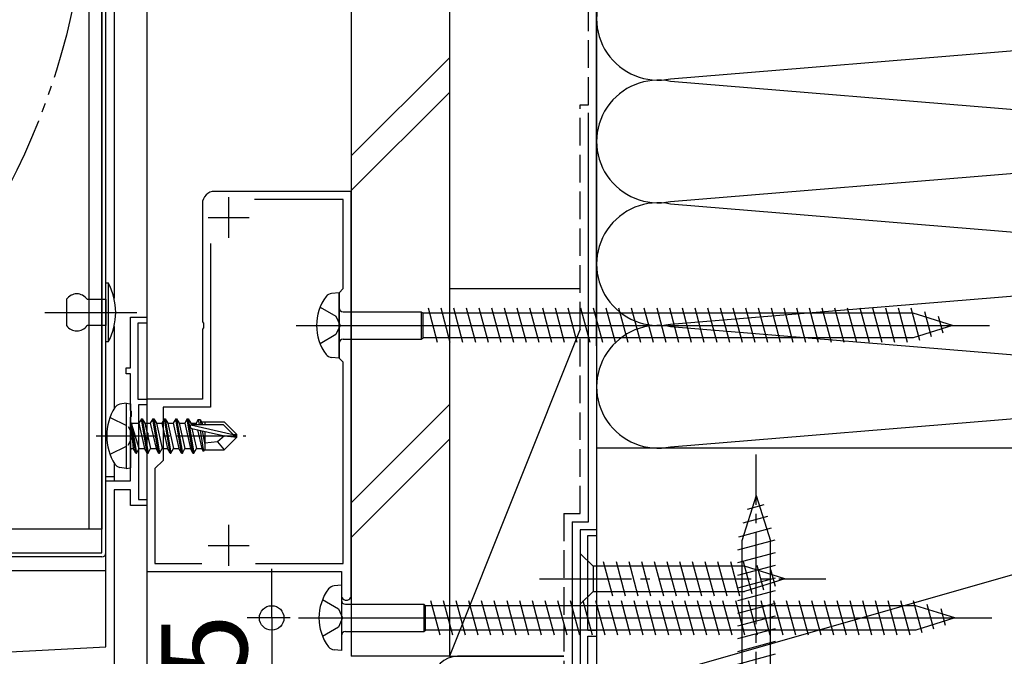
# Model space of a CAD drawing. Extents: x 0 to 990, y 0 to 1602.
# Drawn here: x 264 to 385, y 1101 to 1179 of the extents above; entities that cross this region are included whole.
import ezdxf

# ---------------------------------------------------------------- set-up
doc = ezdxf.new("R2010")
doc.units = 0
doc.header["$LTSCALE"] = 0.75
for name, pattern in [('YCENTER_1', [13, 10, -1, 1, -1]), ('YDIVIDE_1', [15, 10, -1, 1, -1, 1, -1]), ('YHIDDEN_1', [4, 3, -1])]:
    doc.linetypes.add(name, pattern=pattern)
doc.layers.get('0').update_dxf_attribs({"linetype": 'CONTINUOUS'})
doc.layers.get('Defpoints').update_dxf_attribs({"linetype": 'CONTINUOUS'})
doc.layers.add('06_TOYO', color=7, linetype='CONTINUOUS')
doc.layers.add('11_寸法', color=2, linetype='CONTINUOUS')
doc.styles.add('横文字', font='romans.shx', dxfattribs={"width": 0.8, "bigfont": 'extfont.shx'})
doc.dimstyles.new('Toyo_Dim_003', dxfattribs={"dimscale": 3, "dimtxt": 3.5, "dimasz": 1, "dimexe": 1, "dimexo": 5, "dimgap": 1, "dimtad": 1, "dimdsep": 46, "dimtxsty": '横文字', "dimblk": 'ORIGIN', "dimcen": 1, "dimclrd": 2, "dimclre": 2, "dimclrt": 4, "dimadec": 1, "dimazin": 2, "dimtfac": 1, "dimtix": 1, "dimtmove": 2, "dimatfit": 3, "dimldrblk": 'OPEN30', "dimfxl": 0, "dimtolj": 2, "dimarcsym": 0})

# ---------------------------------------------------------------- blocks, each defined once
blk = doc.blocks.new('_Origin')
at = {"color": 0, "lineweight": -2}
blk.add_line((0, 0), (-1, 0), dxfattribs=at)
blk.add_circle((0, 0), 0.5, dxfattribs=at)
blk = doc.blocks.new('*D7')
at = {"layer": '11_寸法', "color": 2, "lineweight": -2, "transparency": 16777216}
for p, q in [((400, 1141.68), (486, 1141.68)), ((483, 1138.68), (483, 1094.68)), ((377, 1091.68), (486, 1091.68))]:
    blk.add_line(p, q, dxfattribs=at)
at = {"layer": 'Defpoints', "color": 0, "transparency": 16777216}
for p in [(385, 1141.68), (362, 1091.68), (483, 1091.68)]:
    blk.add_point(p, dxfattribs=at)
at = {"layer": '11_寸法', "color": 2, "lineweight": -2, "transparency": 16777216, "xscale": 3, "yscale": 3, "zscale": 3}
for p, rotation in [((483, 1141.68), 90), ((483, 1091.68), 270)]:
    blk.add_blockref('_Origin', p, dxfattribs=dict(at, rotation=rotation))
at = {"layer": '11_寸法', "color": 4, "transparency": 16777216, "insert": (474.75, 1116.68), "char_height": 10.5, "attachment_point": 5, "rotation": 90, "style": '横文字'}
blk.add_mtext('\\A2;50', dxfattribs=at)
blk = doc.blocks.new('_Open30')
at = {"color": 0, "lineweight": -2}
for p, q in [((-1, 0.268), (0, 0)), ((0, 0), (-1, 0)), ((0, 0), (-1, -0.268))]:
    blk.add_line(p, q, dxfattribs=at)
blk = doc.blocks.new('*D8')
at = {"layer": '11_寸法', "color": 2, "lineweight": -2, "transparency": 16777216}
for p, q in [((315.5, 1327.68), (508.5, 1327.68)), ((505.5, 1324.68), (505.5, 1094.68)), ((377, 1091.68), (508.5, 1091.68))]:
    blk.add_line(p, q, dxfattribs=at)
at = {"layer": 'Defpoints', "color": 0, "transparency": 16777216}
for p in [(300.5, 1327.68), (362, 1091.68), (505.5, 1091.68)]:
    blk.add_point(p, dxfattribs=at)
at = {"layer": '11_寸法', "color": 2, "lineweight": -2, "transparency": 16777216, "xscale": 3, "yscale": 3, "zscale": 3}
for p, rotation in [((505.5, 1327.68), 90), ((505.5, 1091.68), 270)]:
    blk.add_blockref('_Origin', p, dxfattribs=dict(at, rotation=rotation))
at = {"layer": '11_寸法', "color": 4, "transparency": 16777216, "insert": (497.25, 1209.68), "char_height": 10.5, "attachment_point": 5, "rotation": 90, "style": '横文字'}
blk.add_mtext('\\A2;236', dxfattribs=at)
blk = doc.blocks.new('*D11')
at = {"layer": '11_寸法', "color": 2, "lineweight": -2, "transparency": 16777216}
for p, q in [((295.27, 1108.91), (295.27, 1111.91)), ((297.51, 1105.91), (292.27, 1105.91)), ((295.27, 1105.91), (295.27, 1090.92)), ((302.51, 1090.92), (292.27, 1090.92)), ((295.27, 1087.92), (295.27, 1084.92))]:
    blk.add_line(p, q, dxfattribs=at)
at = {"layer": 'Defpoints', "color": 0, "transparency": 16777216}
for p in [(312.51, 1105.91), (295.27, 1090.92), (317.51, 1090.92)]:
    blk.add_point(p, dxfattribs=at)
at = {"layer": '11_寸法', "color": 2, "lineweight": -2, "transparency": 16777216, "xscale": 3, "yscale": 3, "zscale": 3}
for p, rotation in [((295.27, 1105.91), 270), ((295.27, 1090.92), 90)]:
    blk.add_blockref('_Origin', p, dxfattribs=dict(at, rotation=rotation))
at = {"layer": '11_寸法', "color": 4, "transparency": 16777216, "insert": (287.02, 1098.41), "char_height": 10.5, "attachment_point": 5, "rotation": 90, "style": '横文字'}
blk.add_mtext('\\A2;15', dxfattribs=at)

msp = doc.modelspace()

# ---------------------------------------------------------------- linework, layer by layer
at = {"layer": '06_TOYO', "color": 0, "linetype": 'Continuous', "ltscale": 1.5}
for p, q in [((305.001, 1408.915), (305.001, 1101.22)), ((317.001, 1408.915), (317.001, 1101.22)), ((334.001, 1117.682), (334.001, 1167.682)), ((439.997, 1126.682), (334.997, 1126.682)), ((334.997, 1126.682), (334.997, 1096.682)), ((332.001, 1117.682), (332.001, 1092.682)), ((332.001, 1117.682), (334.001, 1117.682)), ((317.001, 1101.22), (305.001, 1101.22))]:
    msp.add_line(p, q, dxfattribs=at)
at = {"layer": '06_TOYO', "color": 0, "linetype": 'YHIDDEN_1', "ltscale": 1.5}
for p, q in [((334.001, 1168.682), (334.001, 1408.856)), ((333.001, 1118.682), (333.001, 1168.682)), ((333.001, 1168.682), (334.001, 1168.682)), ((331.001, 1118.682), (331.001, 1092.682)), ((331.001, 1118.682), (333.001, 1118.682))]:
    msp.add_line(p, q, dxfattribs=at)
at = {"layer": '06_TOYO', "linetype": 'Continuous', "ltscale": 1.5}
for p, q in [((334.997, 1408.856), (334.997, 1141.682)), ((334.997, 1139.183), (334.997, 1408.856)), ((334.992, 1386.365), (334.992, 1126.68)), ((274.499, 1113.877), (274.499, 1284.975)), ((274.999, 1113.877), (274.999, 1284.975)), ((344.028, 1171.84), (430.965, 1179.024)), ((305.001, 1162.431), (317.001, 1174.431)), ((430.965, 1164.34), (344.028, 1171.524)), ((305.001, 1158.188), (317.001, 1170.188)), ((344.028, 1156.84), (430.965, 1164.024)), ((430.965, 1149.34), (344.028, 1156.524)), ((344.028, 1141.84), (430.965, 1149.024)), ((274.999, 1139.677), (274.999, 1146.877)), ((274.999, 1146.877), (275.299, 1146.877)), ((275.299, 1146.877), (275.299, 1139.677)), ((317.001, 1146.22), (333.001, 1146.22)), ((317.001, 1146.22), (317.001, 1101.22)), ((335.001, 1101.22), (335.001, 1146.22)), ((270.199, 1144.877), (270.199, 1141.677)), ((272.699, 1144.877), (274.999, 1144.877)), ((274.999, 1144.877), (274.999, 1141.677)), ((274.999, 1141.677), (272.699, 1141.677)), ((333.001, 1141.22), (317.001, 1101.22)), ((430.965, 1134.34), (344.028, 1141.524)), ((275.299, 1139.677), (274.999, 1139.677)), ((344.028, 1126.84), (430.965, 1134.024)), ((317.001, 1132.005), (305.001, 1120.005)), ((305.001, 1115.762), (317.001, 1127.762)), ((334.997, 1096.682), (439.997, 1126.682)), ((354.501, 1120.882), (352.751, 1115.332)), ((354.501, 1120.882), (356.251, 1115.332)), ((355.439, 1119.735), (353.39, 1119.186)), ((276.001, 1119.382), (276.001, 1094.184)), ((355.891, 1118.303), (352.855, 1117.49)), ((356.342, 1116.872), (352.32, 1115.794)), ((356.794, 1115.44), (352.201, 1114.209)), ((352.751, 1115.332), (352.751, 1082.632)), ((356.251, 1082.632), (356.251, 1115.332)), ((242.299, 1113.877), (274.499, 1113.877)), ((333.001, 1113.782), (333.001, 1107.582)), ((333.001, 1113.782), (334.551, 1112.232)), ((356.801, 1113.889), (352.201, 1112.656)), ((274.499, 1113.377), (242.299, 1113.377)), ((353.085, 1112.232), (334.551, 1112.232)), ((334.551, 1112.232), (334.551, 1109.132)), ((336.978, 1108.582), (335.852, 1112.782)), ((338.53, 1108.582), (337.405, 1112.782)), ((340.083, 1108.582), (338.958, 1112.782)), ((341.636, 1108.582), (340.511, 1112.782)), ((343.189, 1108.582), (342.064, 1112.782)), ((344.742, 1108.582), (343.617, 1112.782)), ((346.295, 1108.582), (345.17, 1112.782)), ((347.848, 1108.582), (346.723, 1112.782)), ((349.401, 1108.582), (348.275, 1112.782)), ((350.954, 1108.582), (349.828, 1112.782)), ((352.507, 1108.582), (351.381, 1112.782)), ((356.801, 1112.336), (352.201, 1111.103)), ((353.99, 1108.841), (352.934, 1112.782)), ((358.001, 1110.682), (353.085, 1112.232)), ((355.422, 1109.293), (354.609, 1112.329)), ((275.001, 1111.684), (187.001, 1111.684)), ((356.854, 1109.744), (356.305, 1111.794)), ((356.801, 1110.783), (352.201, 1109.55)), ((358.001, 1110.682), (353.085, 1109.132)), ((333.001, 1107.582), (334.551, 1109.132)), ((334.551, 1109.132), (353.085, 1109.132)), ((356.801, 1109.23), (352.201, 1107.997)), ((356.801, 1107.677), (352.201, 1106.444)), ((356.801, 1106.124), (352.201, 1104.891)), ((356.801, 1104.571), (352.201, 1103.339)), ((356.801, 1103.018), (352.201, 1101.786)), ((356.801, 1101.465), (352.201, 1100.233)), ((317.001, 1101.22), (331.001, 1101.22)), ((331.001, 1101.22), (318.001, 1101.22))]:
    msp.add_line(p, q, dxfattribs=at)
at = {"layer": '06_TOYO', "ltscale": 1.5}
for p, q in [((272.9, 1280.681), (272.9, 1116.781)), ((274.5, 1280.681), (274.5, 1116.781)), ((274.5, 1116.781), (259.5, 1116.781))]:
    msp.add_line(p, q, dxfattribs=at)
at = {"layer": '06_TOYO', "linetype": 'Continuous', "ltscale": 0.5}
for p, q in [((280, 1278.684), (280, 954.182)), ((276, 1260.847), (276, 1145.019)), ((276, 1141.544), (276, 1131.48)), ((276, 1124.884), (276, 1122.684)), ((276, 1123.184), (274.999, 1123.184))]:
    msp.add_line(p, q, dxfattribs=at)
at = {"layer": '06_TOYO', "color": 0, "linetype": 'ByBlock', "lineweight": -2, "ltscale": 0.5}
for p, q in [((305.001, 1158.082), (288.301, 1158.082)), ((305.001, 1108.682), (305.001, 1158.082)), ((304.001, 1157.082), (293.175, 1157.082)), ((304.001, 1146.182), (304.001, 1157.082)), ((286.801, 1156.582), (286.801, 1142.14)), ((287.801, 1151.709), (287.801, 1131.682)), ((303.501, 1145.682), (304.001, 1146.182)), ((303.501, 1137.682), (303.501, 1145.682)), ((278.001, 1136.482), (278.001, 1142.682)), ((278.001, 1142.682), (280.001, 1142.682)), ((280.001, 1142.682), (280.001, 1141.982)), ((280.001, 1141.982), (278.901, 1141.982)), ((278.901, 1141.982), (278.901, 1132.682)), ((286.801, 1142.14), (286.921, 1141.957)), ((286.921, 1141.407), (286.801, 1141.224)), ((286.801, 1141.224), (286.801, 1132.682)), ((286.921, 1141.957), (286.921, 1141.407)), ((304.001, 1137.182), (303.501, 1137.682)), ((277.501, 1135.782), (277.501, 1136.482)), ((277.501, 1136.482), (278.001, 1136.482)), ((304.001, 1112.582), (304.001, 1137.182)), ((278.001, 1135.782), (277.501, 1135.782)), ((278.001, 1131.34), (278.001, 1135.782)), ((278.901, 1132.682), (280.001, 1132.682)), ((286.801, 1132.682), (280.001, 1132.682)), ((280.001, 1132.682), (280.001, 1128.64)), ((280.001, 1132.682), (280.001, 1131.982)), ((280.001, 1131.982), (279.001, 1131.982)), ((279.001, 1131.982), (279.001, 1120.382)), ((287.801, 1131.682), (282.001, 1131.682)), ((282.001, 1131.682), (282.001, 1125.182)), ((278.121, 1131.157), (278.001, 1131.34)), ((278.001, 1130.424), (278.121, 1130.607)), ((278.001, 1122.682), (278.001, 1130.424)), ((278.121, 1130.607), (278.121, 1131.157)), ((280.001, 1128.64), (280.121, 1128.457)), ((280.121, 1127.907), (280.001, 1127.724)), ((280.121, 1128.457), (280.121, 1127.907)), ((280.001, 1127.724), (280.001, 1111.582)), ((282.001, 1125.182), (281.001, 1124.182)), ((281.001, 1124.182), (281.001, 1112.582)), ((275.001, 1102.382), (275.001, 1122.682)), ((275.001, 1122.682), (278.001, 1122.682)), ((278.001, 1121.582), (276.001, 1121.582)), ((276.001, 1121.582), (276.001, 1094.682)), ((278.001, 1119.682), (278.001, 1121.582)), ((280.001, 1119.682), (278.001, 1119.682)), ((279.001, 1120.382), (280.001, 1120.382)), ((280.001, 1120.382), (280.001, 1119.682)), ((335.001, 1116.682), (333.001, 1116.682)), ((333.001, 1116.682), (333.001, 1092.682)), ((333.901, 1104.382), (333.901, 1115.982)), ((333.901, 1115.982), (335.001, 1115.982)), ((335.001, 1115.982), (335.001, 1116.682)), ((281.001, 1112.582), (286.715, 1112.582)), ((293.288, 1112.582), (304.001, 1112.582)), ((293.288, 1112.582), (304.001, 1112.582)), ((280.001, 1111.582), (303.801, 1111.582)), ((303.801, 1111.582), (303.801, 1108.682)), ((335.001, 1104.382), (333.901, 1104.382)), ((335.001, 1103.682), (335.001, 1104.382)), ((333.901, 1092.582), (333.901, 1103.682)), ((333.901, 1103.682), (335.001, 1103.682)), ((205.644, 1098.747), (275.001, 1102.382))]:
    msp.add_line(p, q, dxfattribs=at)
at = {"layer": '06_TOYO', "color": 2, "ltscale": 0.5}
for p, q in [((290.001, 1157.382), (290.001, 1152.382)), ((287.501, 1154.882), (292.501, 1154.882)), ((290.001, 1117.282), (290.001, 1112.282)), ((287.501, 1114.782), (292.501, 1114.782))]:
    msp.add_line(p, q, dxfattribs=at)
at = {"layer": '06_TOYO', "ltscale": 0.5}
for p, q in [((303.501, 1145.682), (302.601, 1145.6)), ((303.501, 1145.682), (303.501, 1137.682)), ((301.189, 1143.932), (303.126, 1142.807)), ((315.549, 1139.582), (314.424, 1143.782)), ((317.102, 1139.582), (315.977, 1143.782)), ((318.655, 1139.582), (317.529, 1143.782)), ((320.208, 1139.582), (319.082, 1143.782)), ((321.761, 1139.582), (320.635, 1143.782)), ((323.314, 1139.582), (322.188, 1143.782)), ((324.867, 1139.582), (323.741, 1143.782)), ((326.419, 1139.582), (325.294, 1143.782)), ((327.972, 1139.582), (326.847, 1143.782)), ((329.525, 1139.582), (328.4, 1143.782)), ((331.078, 1139.582), (329.953, 1143.782)), ((332.631, 1139.582), (331.506, 1143.782)), ((334.184, 1139.582), (333.059, 1143.782)), ((335.737, 1139.582), (334.612, 1143.782)), ((337.29, 1139.582), (336.164, 1143.782)), ((338.843, 1139.582), (337.717, 1143.782)), ((340.396, 1139.582), (339.27, 1143.782)), ((341.949, 1139.582), (340.823, 1143.782)), ((343.501, 1139.582), (342.376, 1143.782)), ((345.054, 1139.582), (343.929, 1143.782)), ((346.607, 1139.582), (345.482, 1143.782)), ((348.16, 1139.582), (347.035, 1143.782)), ((349.713, 1139.582), (348.588, 1143.782)), ((351.266, 1139.582), (350.141, 1143.782)), ((352.819, 1139.582), (351.694, 1143.782)), ((354.372, 1139.582), (353.247, 1143.782)), ((355.925, 1139.582), (354.799, 1143.782)), ((357.478, 1139.582), (356.352, 1143.782)), ((359.031, 1139.582), (357.905, 1143.782)), ((360.584, 1139.582), (359.458, 1143.782)), ((362.136, 1139.582), (361.011, 1143.782)), ((363.689, 1139.582), (362.564, 1143.782)), ((365.242, 1139.582), (364.117, 1143.782)), ((366.795, 1139.582), (365.67, 1143.782)), ((368.348, 1139.582), (367.223, 1143.782)), ((369.901, 1139.582), (368.776, 1143.782)), ((371.454, 1139.582), (370.329, 1143.782)), ((373.007, 1139.582), (371.881, 1143.782)), ((374.49, 1139.841), (373.434, 1143.782)), ((303.126, 1142.807), (303.626, 1141.682)), ((304.001, 1143.357), (313.551, 1143.357)), ((313.551, 1143.357), (313.774, 1143.182)), ((313.551, 1143.357), (313.551, 1140.007)), ((313.774, 1140.182), (313.774, 1143.182)), ((373.701, 1143.182), (313.774, 1143.182)), ((378.501, 1141.682), (373.701, 1143.182)), ((375.922, 1140.292), (375.109, 1143.328)), ((377.354, 1140.744), (376.805, 1142.794)), ((298.251, 1141.682), (383.021, 1141.682)), ((303.626, 1141.682), (303.126, 1140.557)), ((378.501, 1141.682), (373.701, 1140.182)), ((303.126, 1140.557), (301.189, 1139.432)), ((304.001, 1140.007), (313.551, 1140.007)), ((313.551, 1140.007), (313.774, 1140.182)), ((373.701, 1140.182), (313.774, 1140.182)), ((303.501, 1137.682), (302.601, 1137.764)), ((303.801, 1109.913), (302.901, 1109.831)), ((303.801, 1109.913), (303.801, 1101.913)), ((301.489, 1108.163), (303.426, 1107.038)), ((304.301, 1107.588), (313.851, 1107.588)), ((313.851, 1107.588), (314.074, 1107.413)), ((313.851, 1107.588), (313.851, 1104.238)), ((314.074, 1104.413), (314.074, 1107.413)), ((374.001, 1107.413), (314.074, 1107.413)), ((315.849, 1103.813), (314.724, 1108.013)), ((317.402, 1103.813), (316.277, 1108.013)), ((318.955, 1103.813), (317.829, 1108.013)), ((320.508, 1103.813), (319.382, 1108.013)), ((322.061, 1103.813), (320.935, 1108.013)), ((323.614, 1103.813), (322.488, 1108.013)), ((325.166, 1103.813), (324.041, 1108.013)), ((326.719, 1103.813), (325.594, 1108.013)), ((328.272, 1103.813), (327.147, 1108.013)), ((329.825, 1103.813), (328.7, 1108.013)), ((331.378, 1103.813), (330.253, 1108.013)), ((332.931, 1103.813), (331.806, 1108.013)), ((334.484, 1103.813), (333.359, 1108.013)), ((336.037, 1103.813), (334.911, 1108.013)), ((337.59, 1103.813), (336.464, 1108.013)), ((339.143, 1103.813), (338.017, 1108.013)), ((340.696, 1103.813), (339.57, 1108.013)), ((342.249, 1103.813), (341.123, 1108.013)), ((343.801, 1103.813), (342.676, 1108.013)), ((345.354, 1103.813), (344.229, 1108.013)), ((346.907, 1103.813), (345.782, 1108.013)), ((348.46, 1103.813), (347.335, 1108.013)), ((350.013, 1103.813), (348.888, 1108.013)), ((351.566, 1103.813), (350.441, 1108.013)), ((353.119, 1103.813), (351.994, 1108.013)), ((354.672, 1103.813), (353.546, 1108.013)), ((356.225, 1103.813), (355.099, 1108.013)), ((357.778, 1103.813), (356.652, 1108.013)), ((359.331, 1103.813), (358.205, 1108.013)), ((360.884, 1103.813), (359.758, 1108.013)), ((362.436, 1103.813), (361.311, 1108.013)), ((363.989, 1103.813), (362.864, 1108.013)), ((365.542, 1103.813), (364.417, 1108.013)), ((367.095, 1103.813), (365.97, 1108.013)), ((368.648, 1103.813), (367.523, 1108.013)), ((370.201, 1103.813), (369.076, 1108.013)), ((371.754, 1103.813), (370.629, 1108.013)), ((373.307, 1103.813), (372.181, 1108.013)), ((374.79, 1104.072), (373.734, 1108.013)), ((378.801, 1105.913), (374.001, 1107.413)), ((376.222, 1104.523), (375.409, 1107.56)), ((303.426, 1107.038), (303.926, 1105.913)), ((377.654, 1104.975), (377.105, 1107.025)), ((298.551, 1105.913), (383.321, 1105.913)), ((303.926, 1105.913), (303.426, 1104.788)), ((378.801, 1105.913), (374.001, 1104.413)), ((303.426, 1104.788), (301.489, 1103.663)), ((304.301, 1104.238), (313.851, 1104.238)), ((313.851, 1104.238), (314.074, 1104.413)), ((374.001, 1104.413), (314.074, 1104.413)), ((303.801, 1101.913), (302.901, 1101.995))]:
    msp.add_line(p, q, dxfattribs=at)
at = {"layer": '06_TOYO', "linetype": 'YCENTER_1', "ltscale": 1.5}
for p, q in [((267.529, 1143.277), (279.199, 1143.277)), ((354.501, 1075.882), (354.501, 1125.882)), ((328.001, 1110.682), (363.001, 1110.682))]:
    msp.add_line(p, q, dxfattribs=at)
at = {"layer": '06_TOYO'}
for p, q in [((277.501, 1132.182), (276.699, 1132.041)), ((277.501, 1132.182), (277.501, 1124.182)), ((277.501, 1132.182), (278.001, 1132.094)), ((278.001, 1132.094), (278.001, 1124.27)), ((279.351, 1130.282), (279.034, 1129.732)), ((280.051, 1126.082), (279.351, 1130.282)), ((279.351, 1130.282), (279.451, 1130.282)), ((279.451, 1130.282), (279.769, 1129.732)), ((279.451, 1130.282), (280.151, 1126.082)), ((280.751, 1130.282), (280.434, 1129.732)), ((281.451, 1126.082), (280.751, 1130.282)), ((280.751, 1130.282), (280.851, 1130.282)), ((280.851, 1130.282), (281.169, 1129.732)), ((280.851, 1130.282), (281.551, 1126.082)), ((282.151, 1130.282), (281.834, 1129.732)), ((282.851, 1126.082), (282.151, 1130.282)), ((282.151, 1130.282), (282.251, 1130.282)), ((282.251, 1130.282), (282.569, 1129.732)), ((282.251, 1130.282), (282.951, 1126.082)), ((283.551, 1130.282), (283.234, 1129.732)), ((284.251, 1126.082), (283.551, 1130.282)), ((283.551, 1130.282), (283.651, 1130.282)), ((283.651, 1130.282), (283.969, 1129.732)), ((283.651, 1130.282), (284.351, 1126.082)), ((284.951, 1130.282), (284.634, 1129.732)), ((285.651, 1126.082), (284.951, 1130.282)), ((284.951, 1130.282), (285.051, 1130.282)), ((285.051, 1130.282), (285.369, 1129.732)), ((285.051, 1130.282), (285.751, 1126.082)), ((278.651, 1126.082), (278.051, 1129.682)), ((278.051, 1129.682), (278.151, 1129.682)), ((278.051, 1129.682), (278.334, 1126.632)), ((278.151, 1129.682), (278.751, 1126.082)), ((279.069, 1126.632), (278.151, 1129.682)), ((278.201, 1129.732), (279.034, 1129.732)), ((279.034, 1129.732), (279.734, 1126.632)), ((279.769, 1129.732), (280.469, 1126.632)), ((279.769, 1129.732), (280.434, 1129.732)), ((280.434, 1129.732), (281.134, 1126.632)), ((281.169, 1129.732), (281.869, 1126.632)), ((281.169, 1129.732), (281.834, 1129.732)), ((281.834, 1129.732), (282.534, 1126.632)), ((282.569, 1129.732), (283.269, 1126.632)), ((282.569, 1129.732), (283.234, 1129.732)), ((283.234, 1129.732), (283.934, 1126.632)), ((283.969, 1129.732), (284.669, 1126.632)), ((283.969, 1129.732), (284.634, 1129.732)), ((284.634, 1129.732), (285.334, 1126.632)), ((285.369, 1129.732), (285.412, 1129.54)), ((285.369, 1129.732), (286.034, 1129.732)), ((285.379, 1129.514), (290.577, 1128.332)), ((285.495, 1129.092), (289.495, 1128.182)), ((285.514, 1129.087), (286.069, 1126.632)), ((285.55, 1129.582), (289.327, 1129.582)), ((286.294, 1130.182), (286.034, 1129.732)), ((286.034, 1129.732), (286.068, 1129.579)), ((286.294, 1130.182), (286.509, 1130.182)), ((286.294, 1130.182), (286.392, 1129.582)), ((286.509, 1130.182), (286.769, 1129.732)), ((286.509, 1130.182), (286.626, 1129.582)), ((286.682, 1129.882), (289.451, 1129.882)), ((286.769, 1129.732), (286.803, 1129.582)), ((287.101, 1129.882), (287.101, 1129.582)), ((289.327, 1129.582), (290.577, 1128.332)), ((291.001, 1128.332), (289.451, 1129.882)), ((286.215, 1128.928), (286.734, 1126.632)), ((286.511, 1128.86), (286.936, 1126.282)), ((286.778, 1128.8), (287.101, 1127.134)), ((287.101, 1128.726), (287.101, 1126.482)), ((289.495, 1128.182), (288.65, 1127.437)), ((291.001, 1128.032), (289.451, 1126.482)), ((289.495, 1128.182), (291.001, 1128.182)), ((289.495, 1128.182), (291.001, 1128.032)), ((290.577, 1128.332), (291.001, 1128.332)), ((291.001, 1128.032), (291.001, 1128.332)), ((288.65, 1127.437), (287.101, 1127.282)), ((288.65, 1127.437), (289.451, 1126.482)), ((278.201, 1126.632), (278.334, 1126.632)), ((278.651, 1126.082), (278.334, 1126.632)), ((278.651, 1126.082), (278.751, 1126.082)), ((278.651, 1126.082), (278.751, 1126.082)), ((278.751, 1126.082), (279.069, 1126.632)), ((279.069, 1126.632), (279.734, 1126.632)), ((280.051, 1126.082), (279.734, 1126.632)), ((280.051, 1126.082), (280.151, 1126.082)), ((280.151, 1126.082), (280.469, 1126.632)), ((280.469, 1126.632), (281.134, 1126.632)), ((281.451, 1126.082), (281.134, 1126.632)), ((281.451, 1126.082), (281.551, 1126.082)), ((281.551, 1126.082), (281.869, 1126.632)), ((281.869, 1126.632), (282.534, 1126.632)), ((282.851, 1126.082), (282.534, 1126.632)), ((282.851, 1126.082), (282.951, 1126.082)), ((282.951, 1126.082), (283.269, 1126.632)), ((283.269, 1126.632), (283.934, 1126.632)), ((284.251, 1126.082), (283.934, 1126.632)), ((284.251, 1126.082), (284.351, 1126.082)), ((284.351, 1126.082), (284.669, 1126.632)), ((284.669, 1126.632), (285.334, 1126.632)), ((285.651, 1126.082), (285.334, 1126.632)), ((285.651, 1126.082), (285.751, 1126.082)), ((285.751, 1126.082), (286.069, 1126.632)), ((286.069, 1126.632), (286.734, 1126.632)), ((286.936, 1126.282), (286.734, 1126.632)), ((287.03, 1126.482), (286.936, 1126.282)), ((287.03, 1126.482), (289.451, 1126.482)), ((277.501, 1124.182), (276.699, 1124.324)), ((277.501, 1124.182), (278.001, 1124.27))]:
    msp.add_line(p, q, dxfattribs=at)
at = {"layer": '06_TOYO', "linetype": 'YHIDDEN_1'}
for p, q in [((275.506, 1130.44), (277.738, 1129.327)), ((277.738, 1129.327), (278.347, 1128.182)), ((277.738, 1127.037), (278.347, 1128.182)), ((275.506, 1125.924), (277.738, 1127.037))]:
    msp.add_line(p, q, dxfattribs=at)
at = {"layer": '06_TOYO', "linetype": 'YCENTER_1'}
msp.add_line((273.801, 1128.182), (292.111, 1128.182), dxfattribs=at)
at = {"layer": '06_TOYO', "color": 2, "linetype": 'YDIVIDE_1', "ltscale": 1.5}
msp.add_circle((183, 1199.68), 90, dxfattribs=at)
at = {"layer": '06_TOYO', "linetype": 'Continuous', "ltscale": 1.5}
for centre, radius, start, end in [((342.497, 1179.182), 7.5, 78.21646, 281.78353), ((342.497, 1164.182), 7.5, 78.21646, 281.78353), ((342.497, 1149.182), 7.5, 78.21646, 281.78353), ((268.549, 1143.277), 7.65, 331.92751, 28.07249), ((271.449, 1144.048), 1.5, 33.55731, 146.44269), ((271.449, 1142.506), 1.5, 213.55731, 326.44269), ((342.497, 1134.182), 7.5, 78.21646, 281.78353), ((274.499, 1113.877), 0.5, 270, 0), ((318.001, 1098.22), 3, 90, 180)]:
    msp.add_arc(centre, radius, start, end, dxfattribs=at)
at = {"layer": '06_TOYO', "color": 0, "linetype": 'ByBlock', "lineweight": -2, "ltscale": 0.5}
for centre, radius, start, end in [((288.301, 1156.582), 1.5, 90.00001, 179.99999), ((304.401, 1108.682), 0.6, 179.99999, 0.00001)]:
    msp.add_arc(centre, radius, start, end, dxfattribs=at)
at = {"layer": '06_TOYO', "ltscale": 0.5}
for centre, radius, start, end in [((306.751, 1141.682), 6, 143.72463, 216.27537), ((302.773, 1144.454), 1.159, 98.52836, 137.84107), ((304.001, 1143.857), 0.5, 180, 270), ((304.001, 1139.507), 0.5, 90, 180), ((302.773, 1138.91), 1.159, 222.15893, 261.47164), ((303.073, 1108.686), 1.159, 98.52836, 137.84107), ((307.051, 1105.913), 6, 143.72463, 216.27537), ((304.301, 1108.088), 0.5, 180, 270), ((304.301, 1103.738), 0.5, 90, 180), ((303.073, 1103.141), 1.159, 222.15893, 261.47164)]:
    msp.add_arc(centre, radius, start, end, dxfattribs=at)
at = {"layer": '06_TOYO'}
for centre, radius, start, end in [((281.601, 1128.182), 6.5, 147.94412, 212.05588), ((276.855, 1131.154), 0.9, 100, 147.94412), ((278.201, 1129.932), 0.2, 180, 270), ((285.55, 1129.334), 0.248, 90, 257.19096), ((278.201, 1126.432), 0.2, 90, 180), ((276.855, 1125.21), 0.9, 212.05588, 260)]:
    msp.add_arc(centre, radius, start, end, dxfattribs=at)

# ---------------------------------------------------------------- dimensions: what is measured, and where the dimension line sits
at = {"layer": '11_寸法'}
for base, p1, p2, picture, middle in [((505.497, 1091.682), (300.5, 1327.684), (362.001, 1091.682), '*D8', (497.247, 1209.683)), ((482.997, 1091.682), (385, 1141.682), (362.001, 1091.682), '*D7', (474.747, 1116.682)), ((295.268, 1090.916), (312.508, 1105.913), (317.508, 1090.916), '*D11', (287.018, 1098.415))]:
    dim = msp.add_linear_dim(base=base, p1=p1, p2=p2, angle=90, dimstyle='Toyo_Dim_003', dxfattribs=at)
    dim.commit()
    dim.dimension.update_dxf_attribs({"geometry": picture, "text_midpoint": middle})

doc.saveas('drawing.dxf')
